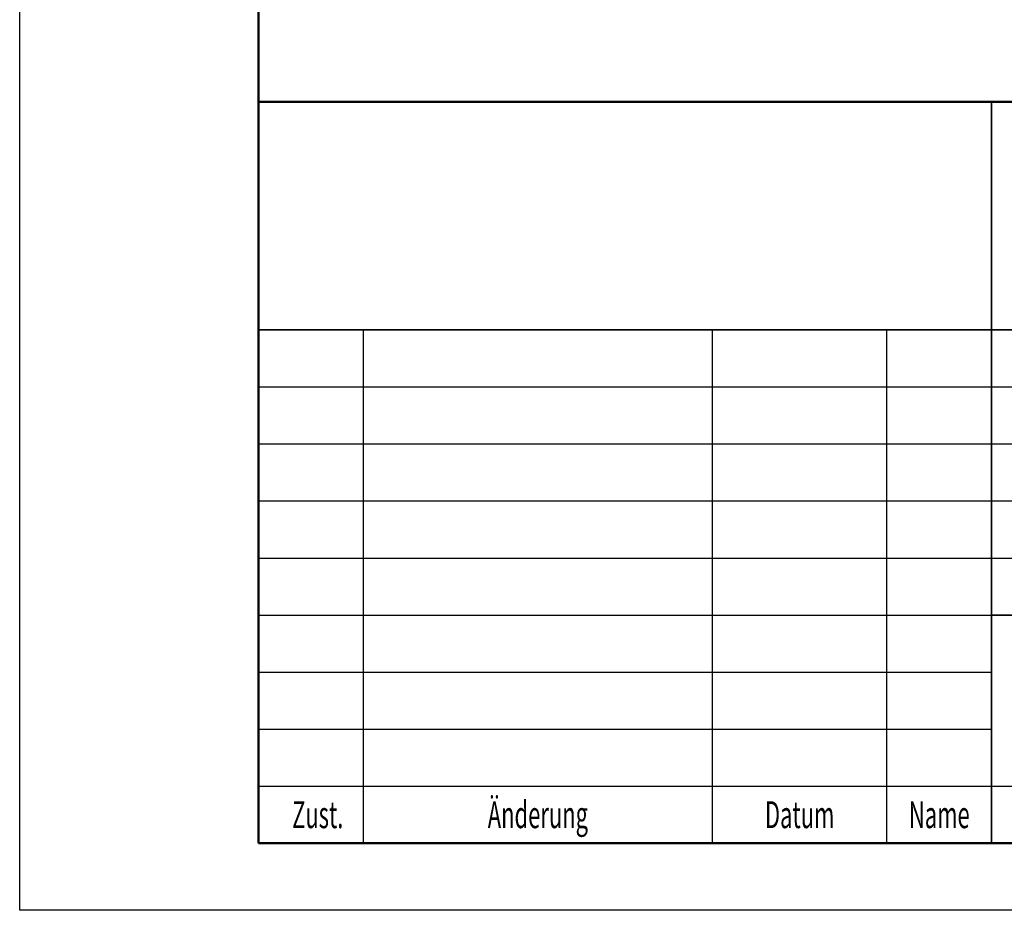
# Model space of a CAD drawing. Units: millimetres. Extents: x -525 to 1575, y -742 to 2228.
# Drawn here: x -525 to 208, y -742 to -79 of the extents above; entities that cross this region are included whole.
import ezdxf
from ezdxf.enums import TextEntityAlignment as Align

# ---------------------------------------------------------------- set-up
doc = ezdxf.new("R2010")
doc.units = ezdxf.units.MM
doc.header["$LTSCALE"] = 10
doc.layers.add('LC-001-111-----0', color=253, linetype='ByBlock')
doc.layers.add('LC-002-230-ZVN-0', color=1, linetype='ByBlock')
doc.styles.add('LCTX0-400-0-0pDIN-Schrift', font='TXT', dxfattribs={"width": 0.6})

# ---------------------------------------------------------------- blocks, each defined once
blk = doc.blocks.new('SYM1', base_point=(-525, -742.5))
at = {"layer": 'LC-001-111-----0', "color": 253, "lineweight": 25}
for p, q in [((-525, -742.5), (-525, 2227.5)), ((-269, -692.5), (-269, -310)), ((-9, -692.5), (-9, -310)), ((121, -692.5), (121, -310)), ((-347, -352.5), (641, -352.5)), ((-347, -395), (641, -395)), ((-347, -437.5), (641, -437.5)), ((-347, -480), (641, -480)), ((-347, -522.5), (199, -522.5)), ((-347, -565), (199, -565)), ((-347, -607.5), (199, -607.5)), ((-347, -650), (1525, -650)), ((1575, -742.5), (-525, -742.5))]:
    blk.add_line(p, q, dxfattribs=at)
at = {"layer": 'LC-001-111-----0', "color": 253, "lineweight": 50}
for p, q in [((-347, -692.5), (-347, 2177.5)), ((-347, -140), (1525, -140)), ((-347, -692.5), (1525, -692.5))]:
    blk.add_line(p, q, dxfattribs=at)
at = {"layer": 'LC-001-111-----0', "color": 253, "lineweight": 35}
for p, q in [((199, -692.5), (199, -140)), ((-347, -310), (1525, -310)), ((199, -522.5), (1525, -522.5))]:
    blk.add_line(p, q, dxfattribs=at)
at = {"layer": 'LC-001-111-----0', "color": 253, "lineweight": 20, "style": 'LCTX0-400-0-0pDIN-Schrift', "width": 0.6}
for s, p in [('Änderung', (-139, -681.25)), ('Zust.', (-303, -681.25)), ('Datum', (56, -681.25)), ('Name', (160, -681.25))]:
    blk.add_text(s, height=20, dxfattribs=at).set_placement(p, align=Align.CENTER)

msp = doc.modelspace()

# ---------------------------------------------------------------- block references
at = {"layer": 'LC-002-230-ZVN-0', "color": 7, "lineweight": 50}
msp.add_blockref('SYM1', (-525, -742.5), dxfattribs=at)

doc.saveas('drawing.dxf')
